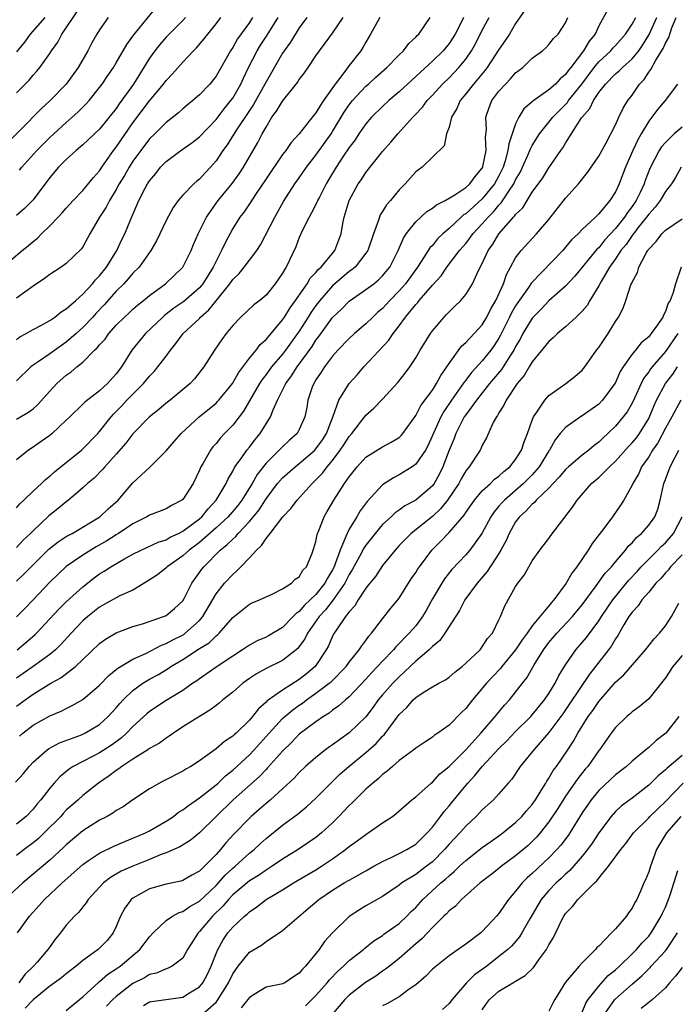
# Model space of a CAD drawing. Units: inches. Extents: x 2580000 to 2583000, y 1506000 to 1509000.
# Drawn here: x 2580343 to 2580422, y 1506886 to 1507005 of the extents above; entities that cross this region are included whole.
import ezdxf

# ---------------------------------------------------------------- set-up
doc = ezdxf.new("R2010")
doc.units = ezdxf.units.IN
doc.header["$MEASUREMENT"] = 0
doc.layers.add('LD25801506_2ft', color=93, linetype='Continuous')

msp = doc.modelspace()

# ---------------------------------------------------------------- linework, layer by layer
at = {"layer": 'LD25801506_2ft'}
for points, elevation in [([(2580343, 1506995.94), (2580344.54, 1506997.46), (2580345, 1506998.05), (2580345.45, 1506998.55), (2580345.82, 1506999), (2580347, 1507000.65), (2580347.22, 1507001), (2580347.98, 1507002.02), (2580348.47, 1507003), (2580349, 1507003.76), (2580351, 1507006.73)], 8902), ([(2580414.24, 1507006.24), (2580413, 1507003.97), (2580412.55, 1507003), (2580411.84, 1507002.16), (2580411.17, 1507001), (2580409.65, 1506999), (2580409.35, 1506998.65), (2580409, 1506998.14), (2580408.36, 1506997.64), (2580407.78, 1506997), (2580407, 1506996.3), (2580405.07, 1506994.93), (2580405, 1506994.85), (2580403.99, 1506994.01), (2580403.39, 1506993), (2580403, 1506992.2), (2580402.17, 1506989.83), (2580402.08, 1506989), (2580401.75, 1506987.75), (2580401.5, 1506987), (2580401, 1506985.98), (2580400.46, 1506985), (2580399, 1506983.19), (2580397, 1506981.41), (2580396.74, 1506981.26), (2580396.45, 1506981), (2580395, 1506979.65), (2580394.25, 1506979), (2580393.62, 1506978.38), (2580393, 1506977.61), (2580392.7, 1506977.3), (2580391.66, 1506975.66), (2580391.21, 1506975), (2580389.76, 1506973), (2580389, 1506972.13), (2580387.87, 1506971), (2580387, 1506970.04), (2580386.43, 1506969.57), (2580385.82, 1506969), (2580385, 1506968.19), (2580383.63, 1506967), (2580383, 1506966.42), (2580381.65, 1506965), (2580381, 1506964.28), (2580380.02, 1506963), (2580379.63, 1506962.37), (2580379, 1506961.46), (2580378.84, 1506961.16), (2580378.73, 1506961), (2580378.56, 1506960.56), (2580378.04, 1506959), (2580377.89, 1506958.11), (2580377.68, 1506957), (2580377, 1506955.47), (2580376.74, 1506955), (2580375.81, 1506954.19), (2580375, 1506953.42), (2580374.6, 1506953), (2580373, 1506951.43), (2580371.93, 1506950.07), (2580371.33, 1506949), (2580370.1, 1506947), (2580369.63, 1506946.37), (2580368.46, 1506945), (2580367, 1506943.65), (2580365, 1506941.92), (2580363.77, 1506941), (2580363, 1506940.29), (2580361.13, 1506939), (2580361, 1506938.87), (2580359.96, 1506938.04), (2580358.76, 1506937.24), (2580357, 1506936.19), (2580355.53, 1506935.53), (2580355, 1506935.26), (2580353.56, 1506934.44), (2580353, 1506934.15), (2580351.57, 1506933), (2580351, 1506932.5), (2580349.58, 1506931), (2580348.36, 1506929.64), (2580347.7, 1506929), (2580347, 1506928.43), (2580345.02, 1506927), (2580343, 1506925.59)], 8872), ([(2580343.37, 1506986.63), (2580343.65, 1506987), (2580345.45, 1506989), (2580346.21, 1506989.79), (2580347, 1506990.56), (2580347.48, 1506991), (2580349, 1506992.39), (2580349.7, 1506993), (2580350.38, 1506993.62), (2580351.38, 1506994.62), (2580351.73, 1506995), (2580353, 1506996.59), (2580353.3, 1506997), (2580353.98, 1506998.02), (2580354.67, 1506999), (2580355, 1506999.54), (2580356.27, 1507001.73), (2580357, 1507002.73), (2580357.1, 1507002.9), (2580359.8, 1507006.2)], 8898), ([(2580354.02, 1507005), (2580353, 1507003.52), (2580352.67, 1507003), (2580352.06, 1507001.94), (2580351.59, 1507001), (2580350.44, 1506999), (2580348.98, 1506997), (2580347.05, 1506995), (2580345.98, 1506994.02), (2580341, 1506989)], 8900), ([(2580341, 1506974.77), (2580343.71, 1506977), (2580344.43, 1506977.57), (2580345, 1506978.07), (2580345.53, 1506978.47), (2580346.03, 1506979), (2580347, 1506979.94), (2580348.03, 1506981), (2580348.5, 1506981.5), (2580349, 1506982.09), (2580349.83, 1506983), (2580351, 1506984.21), (2580352.25, 1506985.75), (2580353, 1506986.58), (2580353.27, 1506987), (2580354.67, 1506989), (2580355, 1506989.41), (2580357, 1506992.34), (2580359, 1506994.99), (2580360.68, 1506997), (2580361, 1506997.44), (2580361.77, 1506998.23), (2580363, 1506999.63), (2580364.28, 1507001), (2580364.65, 1507001.35), (2580365.57, 1507002.43), (2580366.01, 1507003), (2580367, 1507004.22), (2580367.57, 1507005)], 8894), ([(2580342.89, 1506913.11), (2580343.84, 1506914.16), (2580344.52, 1506915), (2580345, 1506915.53), (2580346.69, 1506917), (2580346.87, 1506917.13), (2580348.17, 1506917.83), (2580350.81, 1506918.81), (2580351.24, 1506919), (2580353, 1506920.04), (2580354.04, 1506921), (2580355, 1506922.05), (2580355.43, 1506922.57), (2580355.84, 1506923), (2580357, 1506924.12), (2580358.2, 1506925), (2580359, 1506925.49), (2580359.98, 1506926.02), (2580361.24, 1506926.76), (2580361.57, 1506927), (2580363, 1506927.85), (2580365, 1506929.15), (2580366.15, 1506929.85), (2580367, 1506930.68), (2580367.19, 1506930.82), (2580367.38, 1506931), (2580369, 1506932.88), (2580371, 1506934.5), (2580371.34, 1506934.66), (2580372.21, 1506935), (2580373, 1506935.38), (2580373.67, 1506935.67), (2580375, 1506936.32), (2580376.07, 1506937), (2580376.51, 1506937.49), (2580377, 1506937.78), (2580377.43, 1506938.57), (2580377.88, 1506939), (2580378.49, 1506940.49), (2580378.76, 1506941.24), (2580379, 1506942.03), (2580379.15, 1506942.85), (2580379.36, 1506943.36), (2580379.99, 1506945), (2580380.37, 1506945.63), (2580381.15, 1506947), (2580382.44, 1506949), (2580383, 1506949.81), (2580383.96, 1506951), (2580385, 1506952.14), (2580387, 1506953.41), (2580388.04, 1506953.96), (2580389, 1506954.53), (2580389.24, 1506954.75), (2580389.45, 1506955), (2580391, 1506957.16), (2580391.62, 1506958.38), (2580393, 1506960.22), (2580393.51, 1506961), (2580394.02, 1506961.98), (2580394.75, 1506963), (2580395, 1506963.4), (2580396.49, 1506965.51), (2580397, 1506965.94), (2580398.01, 1506967), (2580399, 1506968.07), (2580399.55, 1506969), (2580400.03, 1506969.97), (2580400.63, 1506971), (2580401.53, 1506973), (2580401.89, 1506974.11), (2580402.4, 1506975), (2580403, 1506976.13), (2580403.65, 1506977), (2580405.52, 1506979), (2580407, 1506980.73), (2580409, 1506983.27), (2580410.55, 1506985), (2580411.65, 1506986.35), (2580413, 1506988.34), (2580413.86, 1506989.86), (2580415, 1506992.08), (2580415.4, 1506993), (2580415.92, 1506994.08), (2580416.48, 1506995), (2580417, 1506995.67), (2580417.9, 1506997), (2580418.44, 1506997.56), (2580419, 1506998.41), (2580419.27, 1506998.73), (2580419.87, 1506999.87), (2580420.75, 1507001.25), (2580421, 1507001.9), (2580421.41, 1507002.59), (2580421.52, 1507003), (2580421.76, 1507003.76), (2580422.29, 1507005)], 8866), ([(2580404.11, 1507005.89), (2580403, 1507004.25), (2580402.26, 1507003), (2580401.76, 1507002.24), (2580401, 1507001.15), (2580399.6, 1506999), (2580399.35, 1506998.65), (2580397.94, 1506997), (2580397, 1506995.81), (2580396.32, 1506995), (2580395.94, 1506994.06), (2580395.3, 1506993), (2580395, 1506991.8), (2580394.7, 1506991), (2580394.42, 1506989.58), (2580391.76, 1506987), (2580391.31, 1506986.69), (2580391, 1506986.44), (2580389.72, 1506985), (2580389, 1506984.28), (2580387.96, 1506983), (2580387.5, 1506982.5), (2580387, 1506981.66), (2580386.74, 1506981.26), (2580386.63, 1506981), (2580386.5, 1506980.5), (2580385.92, 1506979), (2580385.23, 1506977), (2580385, 1506976.66), (2580383.7, 1506975), (2580383.33, 1506974.67), (2580383, 1506974.45), (2580381, 1506972.73), (2580379.45, 1506971), (2580379, 1506970.4), (2580378.43, 1506969.57), (2580378.08, 1506969), (2580377, 1506967.31), (2580375.35, 1506965), (2580375, 1506964.54), (2580373.68, 1506963), (2580373, 1506962.08), (2580372.52, 1506961.48), (2580372.21, 1506961), (2580370.31, 1506957.69), (2580369.76, 1506957), (2580369, 1506956.02), (2580368.01, 1506955), (2580367.52, 1506954.48), (2580367, 1506953.82), (2580366.61, 1506953.39), (2580366.31, 1506953), (2580365.43, 1506951.43), (2580365.17, 1506951), (2580365, 1506950.59), (2580364.24, 1506949), (2580363, 1506947.08), (2580362.9, 1506947), (2580361.64, 1506946.36), (2580361, 1506945.96), (2580359, 1506945.2), (2580358.69, 1506945), (2580357, 1506944.15), (2580355.29, 1506943), (2580355, 1506942.83), (2580353.88, 1506942.12), (2580352.6, 1506941.4), (2580351.93, 1506941), (2580351, 1506940.4), (2580349, 1506939.02), (2580347, 1506937.13), (2580345, 1506935), (2580344.01, 1506933.99), (2580343, 1506932.98)], 8876), ([(2580346.43, 1507005), (2580344.66, 1507003), (2580343.98, 1507002.02), (2580343, 1507000.86)], 8904), ([(2580363.34, 1507005), (2580363, 1507004.63), (2580361, 1507002.61), (2580360.24, 1507001.76), (2580359.64, 1507001), (2580359, 1507000.09), (2580357.09, 1506997), (2580355.37, 1506994.63), (2580355, 1506994.07), (2580354.16, 1506993), (2580353, 1506991.58), (2580351, 1506989.69), (2580350.19, 1506989), (2580349, 1506987.92), (2580348.08, 1506987), (2580347, 1506985.75), (2580345, 1506983.07), (2580343.97, 1506982.03), (2580343, 1506981.19)], 8896), ([(2580371.39, 1507005), (2580371, 1507004.41), (2580369.59, 1507002.41), (2580369, 1507001.37), (2580368.74, 1507001), (2580367, 1506997.94), (2580366.25, 1506997), (2580365, 1506995.68), (2580364.22, 1506995), (2580363.53, 1506994.47), (2580363, 1506994.01), (2580362.47, 1506993.53), (2580361, 1506992.39), (2580359.62, 1506991), (2580359, 1506990.4), (2580357.94, 1506989), (2580357, 1506987.71), (2580356.54, 1506987), (2580355.98, 1506986.02), (2580355.37, 1506985), (2580355, 1506984.32), (2580354.18, 1506983), (2580353.79, 1506982.21), (2580353, 1506981), (2580351.84, 1506979), (2580351, 1506977.43), (2580350.82, 1506977.18), (2580349, 1506975.43), (2580348.4, 1506975), (2580347, 1506974.1), (2580346.38, 1506973.62), (2580345, 1506972.71), (2580343, 1506971.28)], 8892), ([(2580343, 1506966.29), (2580343.4, 1506966.6), (2580344.17, 1506967), (2580345, 1506967.49), (2580346.03, 1506968.03), (2580347, 1506968.57), (2580347.63, 1506969), (2580348.38, 1506969.62), (2580349, 1506969.98), (2580350.13, 1506971), (2580351, 1506971.76), (2580352.15, 1506973), (2580352.52, 1506973.48), (2580353, 1506973.96), (2580353.81, 1506975), (2580355.07, 1506977), (2580355.69, 1506978.31), (2580356.05, 1506979), (2580356.77, 1506980.77), (2580357.73, 1506983), (2580358.49, 1506984.49), (2580358.77, 1506985), (2580359, 1506985.37), (2580359.74, 1506986.26), (2580360.33, 1506987), (2580361, 1506987.69), (2580362.76, 1506989), (2580364.08, 1506989.92), (2580365, 1506990.64), (2580367, 1506992.75), (2580367.97, 1506994.03), (2580368.79, 1506995), (2580369, 1506995.3), (2580369.96, 1506997), (2580370.28, 1506997.72), (2580370.89, 1506999), (2580371.93, 1507001), (2580372.34, 1507001.66), (2580373.13, 1507002.87), (2580374.46, 1507005)], 8890), ([(2580377.89, 1507005), (2580377, 1507003.75), (2580375.96, 1507002.04), (2580375.2, 1507001), (2580375, 1507000.7), (2580373, 1506997.28), (2580372.86, 1506997), (2580371.48, 1506994.52), (2580371, 1506993.83), (2580369.36, 1506991.36), (2580368.32, 1506989.68), (2580367.83, 1506989), (2580367, 1506987.75), (2580366.33, 1506987), (2580365.68, 1506986.32), (2580365, 1506985.57), (2580364.68, 1506985.32), (2580364.32, 1506985), (2580363, 1506983.65), (2580362.45, 1506983), (2580361.84, 1506982.16), (2580361, 1506980.61), (2580359.84, 1506978.16), (2580359.16, 1506977), (2580357.74, 1506975), (2580357, 1506974.26), (2580356.43, 1506973.57), (2580355.92, 1506973), (2580355, 1506972.1), (2580353.54, 1506970.46), (2580352.56, 1506969.44), (2580352.17, 1506969), (2580351, 1506967.75), (2580350.17, 1506967), (2580349, 1506965.98), (2580348.41, 1506965.59), (2580347, 1506964.58), (2580345.6, 1506963.6), (2580345, 1506963.2), (2580344.75, 1506963), (2580343, 1506961.32)], 8888), ([(2580343, 1506956.73), (2580344.45, 1506957.55), (2580345, 1506957.98), (2580345.55, 1506958.45), (2580347, 1506960.08), (2580347.86, 1506961), (2580349, 1506962), (2580349.59, 1506962.41), (2580350.26, 1506963), (2580351, 1506963.59), (2580352.4, 1506965), (2580352.72, 1506965.28), (2580353, 1506965.65), (2580353.65, 1506966.35), (2580354.09, 1506967), (2580355, 1506968.01), (2580355.99, 1506969), (2580356.52, 1506969.48), (2580357, 1506969.94), (2580357.57, 1506970.43), (2580358.28, 1506971), (2580359, 1506971.59), (2580360.91, 1506973), (2580363, 1506975), (2580364, 1506977), (2580364.29, 1506977.71), (2580364.85, 1506979), (2580365.83, 1506981), (2580367.27, 1506983), (2580368.95, 1506985.05), (2580369.78, 1506986.22), (2580370.3, 1506987), (2580372.03, 1506989.97), (2580372.55, 1506991), (2580373, 1506991.82), (2580373.72, 1506993), (2580374.27, 1506993.73), (2580375, 1506994.95), (2580376.8, 1506997.2), (2580377, 1506997.53), (2580377.64, 1506998.36), (2580378.05, 1506999), (2580379, 1507000.4), (2580379.43, 1507001), (2580380.11, 1507001.89), (2580381, 1507003.1), (2580382.28, 1507005)], 8886), ([(2580386.67, 1507005), (2580385.57, 1507003), (2580385, 1507002.04), (2580384.63, 1507001.37), (2580384.38, 1507001), (2580383, 1506999.24), (2580382.36, 1506998.36), (2580381.31, 1506997), (2580379.92, 1506995), (2580379.53, 1506994.47), (2580379, 1506993.55), (2580378.74, 1506993.26), (2580376.97, 1506991), (2580376.03, 1506989.97), (2580375.39, 1506989), (2580375, 1506988.51), (2580373, 1506985.62), (2580371.74, 1506983.74), (2580371.16, 1506982.84), (2580370.36, 1506981.64), (2580369.86, 1506981), (2580369, 1506979.62), (2580368.08, 1506977.92), (2580367.67, 1506977), (2580367, 1506975.73), (2580366.66, 1506975), (2580365.42, 1506973), (2580365, 1506972.51), (2580363.13, 1506970.87), (2580361.94, 1506970.06), (2580360.81, 1506969.19), (2580360.58, 1506969), (2580358.52, 1506967), (2580356.89, 1506965), (2580355.62, 1506963), (2580355, 1506962.18), (2580353.93, 1506961), (2580353, 1506960.15), (2580351.24, 1506958.76), (2580351, 1506958.51), (2580349.41, 1506957), (2580349, 1506956.59), (2580347.29, 1506955), (2580347, 1506954.77), (2580345.97, 1506954.03), (2580345, 1506953.35), (2580344.45, 1506953), (2580343, 1506951.85)], 8884), ([(2580343, 1506946.09), (2580343.43, 1506946.57), (2580343.9, 1506947), (2580345, 1506948.07), (2580346, 1506949), (2580346.51, 1506949.49), (2580347, 1506949.88), (2580347.59, 1506950.41), (2580350.81, 1506953), (2580351, 1506953.17), (2580352.77, 1506955), (2580353, 1506955.25), (2580354.39, 1506957), (2580354.68, 1506957.32), (2580355, 1506957.63), (2580355.67, 1506958.33), (2580356.29, 1506959), (2580357, 1506959.74), (2580358.27, 1506961), (2580359, 1506961.91), (2580359.55, 1506962.45), (2580360.01, 1506963), (2580361, 1506964.3), (2580361.51, 1506965), (2580362.18, 1506965.81), (2580363.06, 1506967), (2580365, 1506968.84), (2580365.14, 1506969), (2580366.14, 1506969.86), (2580367, 1506970.95), (2580368.67, 1506973), (2580369, 1506973.49), (2580369.76, 1506974.24), (2580370.38, 1506975), (2580371, 1506975.84), (2580371.88, 1506977), (2580372.33, 1506977.67), (2580374.07, 1506981), (2580375.12, 1506982.88), (2580376.46, 1506985), (2580377, 1506985.73), (2580377.87, 1506987), (2580379, 1506988.43), (2580380.82, 1506991), (2580381, 1506991.28), (2580382.4, 1506993.6), (2580383, 1506994.48), (2580383.41, 1506995), (2580385, 1506996.72), (2580385.32, 1506997), (2580386.19, 1506997.81), (2580387.54, 1506999), (2580389, 1507000.52), (2580389.51, 1507001), (2580390.15, 1507001.85), (2580391, 1507002.62), (2580391.17, 1507002.83), (2580391.36, 1507003), (2580392.75, 1507005)], 8882), ([(2580396.72, 1507005), (2580396.48, 1507004.48), (2580395.74, 1507003), (2580395.46, 1507002.54), (2580395, 1507001.87), (2580394.28, 1507001), (2580393, 1506999.73), (2580391.57, 1506998.43), (2580391, 1506997.89), (2580390.02, 1506997), (2580389, 1506996.04), (2580387.77, 1506995), (2580387, 1506994.29), (2580385.68, 1506993), (2580385, 1506992.22), (2580384.15, 1506991), (2580383.7, 1506990.3), (2580383, 1506989.38), (2580382.25, 1506988.25), (2580381.43, 1506987), (2580380.53, 1506985.47), (2580380.25, 1506985), (2580379.41, 1506983.41), (2580379.2, 1506983), (2580379.15, 1506982.85), (2580378.48, 1506981.52), (2580378.17, 1506981), (2580377.36, 1506979.36), (2580377, 1506978.54), (2580376.57, 1506977.43), (2580375.82, 1506975.82), (2580375.43, 1506975), (2580375.25, 1506974.75), (2580375, 1506974.28), (2580374.11, 1506973), (2580373, 1506971.63), (2580372.25, 1506971), (2580371.55, 1506970.45), (2580369.96, 1506969), (2580369, 1506967.97), (2580368.22, 1506967), (2580367.7, 1506966.3), (2580366.8, 1506965), (2580365.51, 1506963), (2580364.41, 1506961.59), (2580363.87, 1506961), (2580361.47, 1506959), (2580361, 1506958.64), (2580360.11, 1506957.89), (2580359, 1506957.02), (2580357, 1506954.96), (2580356.15, 1506953.85), (2580355, 1506952.53), (2580353.61, 1506951), (2580353.34, 1506950.66), (2580352.35, 1506949.65), (2580351.55, 1506949), (2580351, 1506948.49), (2580349.27, 1506947), (2580349, 1506946.8), (2580348.02, 1506945.98), (2580346.91, 1506945.09), (2580345, 1506943.32), (2580344.69, 1506943), (2580343.83, 1506942.17), (2580343, 1506941.29)], 8880), ([(2580343, 1506937.24), (2580343.91, 1506938.09), (2580346.91, 1506941.09), (2580348.02, 1506941.98), (2580349, 1506942.62), (2580349.69, 1506943), (2580353.04, 1506945), (2580354.04, 1506945.96), (2580355.22, 1506947), (2580357, 1506949.08), (2580359.04, 1506950.96), (2580361, 1506952.92), (2580361.96, 1506954.04), (2580362.8, 1506955), (2580364.97, 1506957), (2580367, 1506958.66), (2580367.17, 1506958.83), (2580367.33, 1506959), (2580368.97, 1506961), (2580369.69, 1506962.31), (2580371, 1506964.04), (2580371.8, 1506965), (2580372.3, 1506965.7), (2580373, 1506966.29), (2580375, 1506968.66), (2580375.23, 1506969), (2580375.89, 1506970.11), (2580376.54, 1506971), (2580377.94, 1506973), (2580378.32, 1506973.68), (2580379, 1506974.36), (2580379.28, 1506974.72), (2580379.62, 1506975), (2580381.28, 1506977), (2580381.74, 1506978.26), (2580382.04, 1506979), (2580382.24, 1506980.24), (2580382.4, 1506981), (2580382.99, 1506983), (2580384.08, 1506985), (2580384.46, 1506985.54), (2580385, 1506986.38), (2580387, 1506988.89), (2580388, 1506990), (2580388.83, 1506991), (2580390.64, 1506993), (2580390.82, 1506993.18), (2580391.79, 1506994.21), (2580392.38, 1506995), (2580393, 1506995.64), (2580394.22, 1506997), (2580395, 1506997.76), (2580395.61, 1506998.39), (2580396.19, 1506999), (2580397, 1507000), (2580397.7, 1507001), (2580398.18, 1507001.82), (2580399, 1507003.47), (2580399.84, 1507005)], 8878), ([(2580343, 1506922.23), (2580343.45, 1506922.55), (2580344.04, 1506923), (2580345, 1506923.69), (2580346.8, 1506924.8), (2580347.15, 1506925), (2580348.35, 1506925.65), (2580350.11, 1506927), (2580351, 1506927.84), (2580353, 1506929.78), (2580353.7, 1506930.3), (2580355, 1506931.07), (2580357, 1506931.8), (2580358.15, 1506932.15), (2580360.7, 1506933), (2580360.91, 1506933.09), (2580361, 1506933.14), (2580362.01, 1506933.99), (2580363, 1506934.88), (2580363.16, 1506935.16), (2580364.07, 1506937), (2580365, 1506938.29), (2580365.29, 1506938.71), (2580365.52, 1506939), (2580367.5, 1506941), (2580368.35, 1506941.65), (2580369, 1506942.32), (2580369.38, 1506942.63), (2580369.67, 1506943), (2580371, 1506944.41), (2580372.16, 1506945.84), (2580373, 1506947.17), (2580374.4, 1506949), (2580375, 1506949.68), (2580376.49, 1506951), (2580377, 1506951.4), (2580378.85, 1506953), (2580379, 1506953.16), (2580379.77, 1506954.23), (2580380.27, 1506955), (2580381, 1506956.9), (2580381.09, 1506957.09), (2580381.76, 1506959), (2580382.98, 1506961), (2580383.94, 1506962.06), (2580384.77, 1506963), (2580387.77, 1506966.23), (2580388.27, 1506967), (2580389, 1506967.93), (2580389.77, 1506969), (2580391, 1506970.52), (2580391.24, 1506970.76), (2580391.41, 1506971), (2580393, 1506972.83), (2580394.04, 1506973.96), (2580394.75, 1506975), (2580396.27, 1506977), (2580397, 1506977.85), (2580397.51, 1506978.49), (2580397.86, 1506979), (2580399, 1506980.21), (2580399.69, 1506981), (2580400.35, 1506981.65), (2580401, 1506982.45), (2580401.28, 1506982.72), (2580402.26, 1506984.26), (2580402.77, 1506985), (2580403, 1506985.48), (2580403.57, 1506986.43), (2580403.84, 1506987), (2580404.51, 1506988.51), (2580404.71, 1506989), (2580404.78, 1506989.22), (2580405, 1506989.61), (2580405.86, 1506991), (2580407.48, 1506993), (2580408.23, 1506993.77), (2580409, 1506994.54), (2580409.22, 1506994.78), (2580409.36, 1506995), (2580410.94, 1506997), (2580412.45, 1506999), (2580413, 1506999.68), (2580414.43, 1507001), (2580414.69, 1507001.31), (2580415, 1507001.63), (2580416.22, 1507003), (2580417, 1507004.18), (2580417.43, 1507005)], 8870), ([(2580343.1, 1506929), (2580344.13, 1506929.87), (2580345.2, 1506930.8), (2580345.41, 1506931), (2580348.11, 1506933.9), (2580349, 1506934.76), (2580351, 1506936.58), (2580352.35, 1506937.65), (2580353, 1506938.13), (2580353.55, 1506938.45), (2580354.36, 1506939), (2580355.91, 1506939.91), (2580357, 1506940.51), (2580357.98, 1506941), (2580360.05, 1506941.95), (2580361, 1506942.24), (2580361.47, 1506942.53), (2580362.5, 1506943), (2580363, 1506943.26), (2580365, 1506944.76), (2580365.27, 1506945), (2580366.04, 1506945.96), (2580367.03, 1506947), (2580368.21, 1506949), (2580368.45, 1506949.55), (2580369, 1506950.48), (2580369.27, 1506951), (2580370.01, 1506952.01), (2580370.69, 1506953), (2580371, 1506953.38), (2580371.7, 1506954.3), (2580372.31, 1506955), (2580373.54, 1506957), (2580373.85, 1506957.85), (2580374.38, 1506959), (2580375, 1506960.21), (2580375.38, 1506961), (2580376.08, 1506961.92), (2580376.73, 1506963), (2580378.53, 1506965.47), (2580379, 1506966.2), (2580379.36, 1506966.64), (2580381, 1506968.93), (2580382.06, 1506969.94), (2580383, 1506970.91), (2580385, 1506972.3), (2580385.94, 1506973), (2580386.53, 1506973.47), (2580387, 1506973.93), (2580387.88, 1506975), (2580388.9, 1506977), (2580389.51, 1506978.49), (2580389.86, 1506979), (2580391, 1506980.44), (2580392.33, 1506981.67), (2580393, 1506982.07), (2580393.51, 1506982.49), (2580394.52, 1506983), (2580395, 1506983.28), (2580395.7, 1506983.7), (2580397, 1506984.57), (2580397.48, 1506985), (2580398.12, 1506985.88), (2580399, 1506986.89), (2580399.06, 1506987), (2580399.08, 1506987.08), (2580399.47, 1506989), (2580399.39, 1506990.61), (2580399.5, 1506991.5), (2580399.42, 1506993), (2580399.83, 1506994.17), (2580400.16, 1506995), (2580401, 1506996.13), (2580401.77, 1506997), (2580402.39, 1506997.61), (2580403, 1506998.34), (2580403.86, 1506999), (2580405, 1507000.09), (2580406.22, 1507001), (2580406.64, 1507001.36), (2580407, 1507001.74), (2580407.55, 1507002.45), (2580408.1, 1507003), (2580409, 1507004.36), (2580409.28, 1507005)], 8874), ([(2580343.37, 1506918.63), (2580343.79, 1506919), (2580345, 1506919.97), (2580347, 1506921.06), (2580348.37, 1506921.63), (2580349, 1506921.97), (2580349.7, 1506922.3), (2580351, 1506923.05), (2580353, 1506924.77), (2580354.09, 1506925.91), (2580355, 1506926.63), (2580355.19, 1506926.81), (2580357, 1506927.9), (2580358.62, 1506928.61), (2580360.44, 1506929.56), (2580361, 1506929.75), (2580361.79, 1506930.21), (2580363.13, 1506930.87), (2580363.3, 1506931), (2580365, 1506932.53), (2580365.41, 1506933), (2580367, 1506935.72), (2580368.03, 1506937), (2580369, 1506938.08), (2580369.5, 1506938.5), (2580369.96, 1506939), (2580371, 1506940.07), (2580371.85, 1506941), (2580372.46, 1506941.54), (2580373, 1506942.4), (2580373.5, 1506943), (2580375.01, 1506945), (2580376, 1506946), (2580376.73, 1506947), (2580378.55, 1506949), (2580379, 1506949.42), (2580379.77, 1506950.23), (2580380.34, 1506951), (2580381, 1506951.77), (2580381.93, 1506953), (2580382.36, 1506953.64), (2580383, 1506954.66), (2580383.3, 1506955), (2580384.36, 1506956.36), (2580384.91, 1506957.09), (2580385, 1506957.19), (2580385.97, 1506958.03), (2580387, 1506959.11), (2580388.85, 1506961.15), (2580389.74, 1506962.26), (2580390.29, 1506963), (2580391, 1506964.09), (2580391.53, 1506965), (2580392.77, 1506967), (2580393, 1506967.33), (2580394.4, 1506969), (2580394.71, 1506969.29), (2580395, 1506969.63), (2580395.71, 1506970.29), (2580396.41, 1506971), (2580397, 1506971.7), (2580397.81, 1506973), (2580398.5, 1506974.5), (2580399, 1506975.43), (2580399.71, 1506977), (2580400.26, 1506977.74), (2580401, 1506978.98), (2580402.76, 1506981), (2580402.88, 1506981.12), (2580403, 1506981.31), (2580403.86, 1506982.14), (2580404.37, 1506983), (2580405, 1506983.99), (2580406.28, 1506985.72), (2580407, 1506986.91), (2580408.42, 1506989), (2580408.67, 1506989.33), (2580409, 1506989.89), (2580410.93, 1506992.93), (2580411, 1506993.03), (2580411.93, 1506994.07), (2580412.35, 1506995), (2580413, 1506995.97), (2580413.81, 1506997), (2580415, 1506998.21), (2580415.43, 1506998.57), (2580415.84, 1506999), (2580417, 1507000.02), (2580417.79, 1507001), (2580418.29, 1507001.71), (2580419.04, 1507002.96), (2580419.96, 1507005)], 8868), ([(2580422.45, 1506997), (2580420.96, 1506995), (2580420.07, 1506993.93), (2580419.39, 1506993), (2580419, 1506992.55), (2580418.08, 1506991), (2580417.69, 1506990.31), (2580417.1, 1506989), (2580416.22, 1506987), (2580415.43, 1506985), (2580415, 1506984.05), (2580414.33, 1506983), (2580413, 1506981.4), (2580412.79, 1506981.21), (2580412.59, 1506981), (2580411, 1506979.52), (2580410.51, 1506979), (2580409.73, 1506978.27), (2580409, 1506977.38), (2580408.67, 1506977), (2580404.9, 1506973.1), (2580404.54, 1506972.54), (2580403.25, 1506970.75), (2580403, 1506970.35), (2580402.5, 1506969.5), (2580402.28, 1506969), (2580401.2, 1506966.8), (2580401, 1506966.45), (2580400.42, 1506965.58), (2580400.01, 1506965), (2580399, 1506963.75), (2580397.68, 1506962.32), (2580397, 1506961.4), (2580396.82, 1506961.18), (2580396.71, 1506961), (2580395.29, 1506959), (2580394.36, 1506957.64), (2580394.02, 1506957), (2580392.46, 1506953.54), (2580392.15, 1506953), (2580391, 1506951.3), (2580390.57, 1506951), (2580389, 1506950.04), (2580388.31, 1506949.69), (2580387, 1506948.83), (2580385.16, 1506946.84), (2580384.3, 1506945.7), (2580383.9, 1506945), (2580383, 1506943.51), (2580382.74, 1506943), (2580382.61, 1506942.61), (2580381.9, 1506941), (2580381.33, 1506939.33), (2580381.19, 1506939), (2580381, 1506938.62), (2580380.38, 1506937.62), (2580380.09, 1506937), (2580379, 1506935.66), (2580378.32, 1506935), (2580377.63, 1506934.37), (2580377, 1506933.61), (2580376.63, 1506933.37), (2580376.28, 1506933), (2580375, 1506931.7), (2580373.3, 1506930.7), (2580373, 1506930.54), (2580371.93, 1506930.07), (2580371, 1506929.56), (2580370.19, 1506929), (2580369, 1506928.24), (2580367.14, 1506927), (2580365, 1506925.53), (2580364.7, 1506925.3), (2580364.22, 1506925), (2580363, 1506924.14), (2580361, 1506922.92), (2580359, 1506921.6), (2580358.68, 1506921.32), (2580357, 1506919.81), (2580356.24, 1506919), (2580355.6, 1506918.4), (2580354.44, 1506917.56), (2580353, 1506916.63), (2580352.22, 1506916.22), (2580351, 1506915.61), (2580349.84, 1506915), (2580349.33, 1506914.67), (2580348.24, 1506913.76), (2580347.54, 1506913), (2580347, 1506912.38), (2580345.93, 1506911), (2580345.48, 1506910.52), (2580345, 1506909.87), (2580344.16, 1506909), (2580343, 1506908.04)], 8864), ([(2580423, 1506991.81), (2580422.07, 1506991), (2580421, 1506989.98), (2580420.54, 1506989.46), (2580420.25, 1506989), (2580419.14, 1506986.86), (2580418.59, 1506985.41), (2580418.45, 1506985), (2580417.98, 1506983.98), (2580417.49, 1506983), (2580417, 1506982.27), (2580416.44, 1506981.56), (2580416.09, 1506981), (2580415, 1506979.64), (2580413.73, 1506978.27), (2580413, 1506977.33), (2580412.82, 1506977.18), (2580410.11, 1506973.89), (2580409, 1506972.71), (2580407, 1506970.93), (2580406.07, 1506969.93), (2580405, 1506968.87), (2580403.88, 1506967), (2580403.57, 1506966.43), (2580403, 1506965.46), (2580402.77, 1506965), (2580402.31, 1506964.31), (2580401.3, 1506962.7), (2580399.87, 1506961), (2580398.28, 1506959), (2580397, 1506957.26), (2580396.83, 1506957), (2580395.82, 1506955), (2580395.6, 1506954.4), (2580395, 1506953.01), (2580394.26, 1506951), (2580393.85, 1506950.15), (2580393.21, 1506949), (2580393, 1506948.72), (2580391, 1506946.99), (2580389.69, 1506946.31), (2580389, 1506945.8), (2580388.52, 1506945.48), (2580388.03, 1506945), (2580387, 1506944.05), (2580386.11, 1506943), (2580385, 1506941.6), (2580384.76, 1506941.24), (2580384.23, 1506940.23), (2580383.37, 1506938.63), (2580383, 1506938.06), (2580382.48, 1506937), (2580381.08, 1506935), (2580380.17, 1506933.83), (2580379.37, 1506933), (2580377.98, 1506931), (2580377.67, 1506930.33), (2580377, 1506929.4), (2580376.82, 1506929.18), (2580375, 1506927.71), (2580373, 1506926.75), (2580371.86, 1506926.14), (2580371, 1506925.56), (2580370.21, 1506925), (2580369, 1506923.93), (2580367.82, 1506923), (2580367.39, 1506922.61), (2580367, 1506922.33), (2580366.26, 1506921.74), (2580365, 1506921.01), (2580363, 1506919.74), (2580361.87, 1506919), (2580361.37, 1506918.63), (2580361, 1506918.4), (2580360.2, 1506917.8), (2580359, 1506917.15), (2580358.79, 1506917), (2580357, 1506915.88), (2580355.67, 1506915), (2580355.3, 1506914.7), (2580355, 1506914.51), (2580354.15, 1506913.85), (2580352.86, 1506913), (2580351, 1506911.51), (2580350.44, 1506911), (2580349, 1506909.73), (2580348.64, 1506909.36), (2580348.34, 1506909), (2580346.35, 1506907), (2580345.66, 1506906.34), (2580345, 1506905.8), (2580343.92, 1506905), (2580343, 1506904.29)], 8862), ([(2580422.91, 1506987), (2580422.22, 1506985.78), (2580421.73, 1506985), (2580421, 1506984.09), (2580420.36, 1506983), (2580419.79, 1506982.21), (2580419, 1506981.37), (2580418.75, 1506981), (2580417.7, 1506979.7), (2580417.15, 1506979), (2580417.09, 1506978.91), (2580417, 1506978.8), (2580416.27, 1506977.73), (2580415.66, 1506977), (2580415, 1506976), (2580414.3, 1506975), (2580413.28, 1506973.28), (2580413, 1506972.76), (2580411.93, 1506971), (2580411.6, 1506970.4), (2580411, 1506969.72), (2580410.27, 1506969), (2580409, 1506967.81), (2580408.04, 1506967), (2580407.52, 1506966.48), (2580407, 1506966.06), (2580405, 1506963.63), (2580404.62, 1506963), (2580404.03, 1506961.97), (2580403.18, 1506961), (2580401.85, 1506959), (2580401.6, 1506958.4), (2580401, 1506957.5), (2580400.83, 1506957.17), (2580400.69, 1506957), (2580400.32, 1506956.31), (2580399.51, 1506954.49), (2580399, 1506953.61), (2580398.82, 1506953.18), (2580398.72, 1506953), (2580397.4, 1506951), (2580397, 1506950.51), (2580396.45, 1506949.55), (2580396.18, 1506949), (2580394.83, 1506947), (2580394.02, 1506945.98), (2580393, 1506945.04), (2580390.43, 1506943), (2580389, 1506941.53), (2580388.51, 1506941), (2580387, 1506939.13), (2580386.17, 1506937.83), (2580385.47, 1506937), (2580385, 1506936.42), (2580384.09, 1506935), (2580383.69, 1506934.31), (2580383, 1506933.57), (2580382.57, 1506933), (2580381.55, 1506931.55), (2580381.19, 1506931), (2580381, 1506930.65), (2580380.51, 1506929.49), (2580380.24, 1506929), (2580379, 1506927.14), (2580378.89, 1506927), (2580377.87, 1506926.13), (2580377, 1506925.43), (2580375, 1506924.16), (2580373.14, 1506922.86), (2580373, 1506922.7), (2580372.08, 1506921.92), (2580371.39, 1506921), (2580371, 1506920.55), (2580369.41, 1506919), (2580369.19, 1506918.81), (2580369, 1506918.62), (2580368, 1506918), (2580367, 1506917.1), (2580365, 1506915.68), (2580363.98, 1506915), (2580363.35, 1506914.65), (2580363, 1506914.41), (2580360.74, 1506913.26), (2580360.21, 1506913), (2580359, 1506912.31), (2580357, 1506910.97), (2580355.84, 1506910.16), (2580355, 1506909.69), (2580354.61, 1506909.4), (2580353.91, 1506909), (2580353, 1506908.53), (2580351, 1506907.25), (2580349, 1506905.59), (2580348.71, 1506905.29), (2580347, 1506903.75), (2580343.76, 1506901), (2580341.62, 1506899)], 8860), ([(2580343.13, 1506895), (2580344.59, 1506897), (2580345.73, 1506898.27), (2580346.36, 1506899), (2580348.51, 1506901), (2580351, 1506903.23), (2580351.68, 1506903.68), (2580353, 1506904.59), (2580354.62, 1506905.38), (2580356.02, 1506905.98), (2580357, 1506906.36), (2580358.5, 1506907), (2580359, 1506907.26), (2580361, 1506908.43), (2580361.87, 1506909), (2580362.5, 1506909.5), (2580363, 1506909.78), (2580363.68, 1506910.32), (2580365, 1506911.21), (2580367, 1506912.79), (2580367.24, 1506913), (2580368.14, 1506913.86), (2580369, 1506914.54), (2580371, 1506916.41), (2580371.57, 1506917), (2580373.37, 1506919), (2580375, 1506920.75), (2580375.28, 1506921), (2580376.21, 1506921.79), (2580377, 1506922.35), (2580377.39, 1506922.61), (2580377.88, 1506923), (2580379, 1506923.8), (2580380.61, 1506925), (2580380.82, 1506925.18), (2580382.63, 1506927), (2580383, 1506927.51), (2580384.2, 1506929), (2580384.5, 1506929.5), (2580385, 1506930.13), (2580385.35, 1506930.65), (2580385.67, 1506931), (2580387, 1506932.74), (2580388, 1506934), (2580388.84, 1506935), (2580389, 1506935.22), (2580390.46, 1506937.54), (2580391, 1506938.32), (2580391.25, 1506938.75), (2580391.43, 1506939), (2580392.95, 1506941), (2580393.98, 1506942.02), (2580395, 1506943.09), (2580396.8, 1506945.2), (2580397, 1506945.51), (2580398.07, 1506947), (2580399, 1506948.11), (2580399.97, 1506949), (2580400.48, 1506949.52), (2580401, 1506949.88), (2580401.57, 1506950.43), (2580402.32, 1506951), (2580403, 1506951.86), (2580403.71, 1506953), (2580404.01, 1506953.99), (2580404.42, 1506955), (2580405, 1506956.62), (2580405.15, 1506957), (2580405.56, 1506957.56), (2580406.5, 1506959), (2580407, 1506959.57), (2580409.02, 1506961), (2580410.13, 1506961.87), (2580411, 1506962.6), (2580411.32, 1506963), (2580412.74, 1506965), (2580413, 1506965.33), (2580414.11, 1506967), (2580415, 1506968.47), (2580415.36, 1506969), (2580415.92, 1506970.08), (2580416.26, 1506971), (2580416.85, 1506972.85), (2580416.95, 1506973.05), (2580417, 1506973.19), (2580417.65, 1506974.35), (2580417.82, 1506975), (2580418.69, 1506976.69), (2580418.88, 1506977), (2580418.94, 1506977.06), (2580419, 1506977.17), (2580419.91, 1506978.09), (2580420.59, 1506979), (2580421, 1506979.43), (2580423, 1506980.79)], 8858), ([(2580422.91, 1506975), (2580422.23, 1506973), (2580421.95, 1506971.95), (2580421.56, 1506971), (2580421.34, 1506970.66), (2580421, 1506969.65), (2580420.76, 1506969.24), (2580420.69, 1506969), (2580420.07, 1506968.07), (2580419.31, 1506967), (2580419.16, 1506966.84), (2580419, 1506966.63), (2580418.11, 1506965.89), (2580417.4, 1506965), (2580417, 1506964.54), (2580415.91, 1506963), (2580415.56, 1506962.44), (2580415, 1506961.15), (2580414.92, 1506961), (2580413.45, 1506959), (2580413, 1506958.54), (2580411, 1506957.13), (2580410.79, 1506957), (2580409, 1506955.74), (2580408.37, 1506955), (2580407.74, 1506954.26), (2580407.07, 1506953), (2580407, 1506952.91), (2580405.85, 1506951), (2580405, 1506950.04), (2580403.96, 1506949), (2580401.65, 1506947), (2580401.34, 1506946.66), (2580401, 1506946.26), (2580400.41, 1506945.59), (2580400.02, 1506945), (2580398.94, 1506943), (2580397.5, 1506941), (2580397, 1506940.43), (2580395.35, 1506938.65), (2580394.47, 1506937.53), (2580394.12, 1506937), (2580393, 1506935.12), (2580392.26, 1506933.74), (2580391.82, 1506933), (2580391, 1506931.91), (2580390.22, 1506931), (2580388.62, 1506929.38), (2580388.32, 1506929), (2580387, 1506927.64), (2580386.42, 1506927), (2580385.71, 1506926.29), (2580385, 1506925.5), (2580383, 1506923.36), (2580382.56, 1506923), (2580381.74, 1506922.26), (2580381, 1506921.75), (2580380.59, 1506921.41), (2580379.92, 1506921), (2580379, 1506920.35), (2580377, 1506918.86), (2580376.09, 1506917.91), (2580375, 1506916.85), (2580373.19, 1506914.81), (2580373, 1506914.63), (2580372.21, 1506913.79), (2580369.04, 1506911), (2580367, 1506909), (2580365, 1506907.01), (2580363.89, 1506906.11), (2580362.66, 1506905.34), (2580361, 1506904.62), (2580360.41, 1506904.41), (2580359, 1506903.82), (2580357, 1506903.03), (2580355.6, 1506902.4), (2580354.33, 1506901.67), (2580353.45, 1506901), (2580351.63, 1506899), (2580351.39, 1506898.61), (2580351, 1506898.12), (2580350.52, 1506897.48), (2580349.98, 1506897), (2580349, 1506895.92), (2580348.3, 1506895), (2580347.71, 1506894.29), (2580347, 1506893.32), (2580346.79, 1506893), (2580345.49, 1506891.49), (2580345.06, 1506891), (2580344.01, 1506889.99), (2580343.29, 1506889)], 8856), ([(2580422.48, 1506967), (2580421, 1506964.84), (2580419.41, 1506963), (2580419.23, 1506962.77), (2580419, 1506962.41), (2580418.39, 1506961.61), (2580418.08, 1506961), (2580417.32, 1506959.32), (2580417, 1506958.65), (2580416.39, 1506957.61), (2580415.92, 1506957), (2580415, 1506955.9), (2580414.08, 1506955), (2580413.52, 1506954.48), (2580413, 1506953.96), (2580412.45, 1506953.55), (2580411.82, 1506953), (2580411, 1506952.39), (2580409.35, 1506951), (2580409, 1506950.68), (2580408.25, 1506949.75), (2580407.51, 1506949), (2580407, 1506948.45), (2580405.47, 1506947), (2580405.27, 1506946.73), (2580405, 1506946.53), (2580404.28, 1506945.72), (2580403.46, 1506945), (2580403, 1506944.37), (2580402.22, 1506943), (2580401.86, 1506942.14), (2580401.24, 1506941), (2580401, 1506940.6), (2580399.58, 1506938.42), (2580398.36, 1506937), (2580396.91, 1506935), (2580396.25, 1506933.75), (2580394.5, 1506931), (2580393.89, 1506930.11), (2580393, 1506929.4), (2580392.81, 1506929.19), (2580392.6, 1506929), (2580391, 1506927.65), (2580389, 1506925.77), (2580388.23, 1506925), (2580387, 1506923.61), (2580386.49, 1506923), (2580385.88, 1506922.12), (2580385, 1506920.97), (2580383, 1506919.04), (2580381, 1506917.59), (2580380.65, 1506917.35), (2580380.17, 1506917), (2580379, 1506916.09), (2580377.76, 1506915), (2580377, 1506914.26), (2580376.4, 1506913.6), (2580375, 1506912.3), (2580373.54, 1506911), (2580373, 1506910.55), (2580372.19, 1506909.81), (2580371.22, 1506909), (2580371, 1506908.79), (2580369.15, 1506906.85), (2580368.19, 1506905.81), (2580367.53, 1506905), (2580367, 1506904.43), (2580365, 1506902.43), (2580364.07, 1506901.93), (2580363, 1506901.3), (2580362.77, 1506901.23), (2580361, 1506900.87), (2580359, 1506900.29), (2580357, 1506899.18), (2580356.79, 1506899), (2580356.04, 1506897.96), (2580355.53, 1506897), (2580355, 1506895.76), (2580354.64, 1506895), (2580353.9, 1506894.1), (2580353, 1506893.15), (2580352.83, 1506893), (2580351, 1506891.68), (2580350.18, 1506891), (2580349, 1506890.07), (2580348.42, 1506889.58), (2580347, 1506888.58), (2580345, 1506886.96), (2580344.06, 1506885.94)], 8854), ([(2580349, 1506885.66), (2580350.59, 1506887), (2580351, 1506887.33), (2580352.92, 1506889.08), (2580353, 1506889.14), (2580353.98, 1506890.02), (2580355, 1506890.67), (2580355.46, 1506891), (2580357.83, 1506893), (2580359, 1506894.54), (2580359.45, 1506895), (2580361, 1506896.47), (2580361.77, 1506897), (2580362.56, 1506897.44), (2580363, 1506897.56), (2580363.83, 1506898.17), (2580365, 1506898.79), (2580367, 1506900.68), (2580367.3, 1506901), (2580368.08, 1506901.92), (2580369, 1506902.77), (2580369.28, 1506903), (2580371, 1506904.56), (2580371.56, 1506905), (2580372.3, 1506905.7), (2580373, 1506906.32), (2580375, 1506907.93), (2580376.76, 1506909.24), (2580377.86, 1506910.14), (2580379, 1506911.19), (2580380.79, 1506913), (2580381.92, 1506914.09), (2580382.96, 1506915), (2580385, 1506916.67), (2580386.24, 1506917.76), (2580387, 1506918.62), (2580387.2, 1506918.8), (2580389, 1506921.23), (2580389.91, 1506922.09), (2580390.69, 1506923), (2580391, 1506923.29), (2580391.87, 1506923.87), (2580393, 1506924.57), (2580393.77, 1506925), (2580394.59, 1506925.41), (2580395, 1506925.71), (2580395.68, 1506926.32), (2580396.56, 1506927), (2580397, 1506927.39), (2580398.72, 1506929), (2580399, 1506929.35), (2580399.63, 1506930.37), (2580400.22, 1506931), (2580401, 1506932.6), (2580401.18, 1506933), (2580401.7, 1506934.3), (2580403, 1506936.61), (2580403.25, 1506937), (2580404.01, 1506937.99), (2580404.58, 1506939), (2580405, 1506939.71), (2580405.93, 1506941), (2580407, 1506942.4), (2580407.25, 1506942.75), (2580409.85, 1506946.15), (2580410.4, 1506947), (2580412.14, 1506949), (2580413, 1506949.72), (2580414.28, 1506951), (2580415, 1506951.66), (2580416.57, 1506953.43), (2580417, 1506953.87), (2580417.51, 1506954.49), (2580417.87, 1506955), (2580419, 1506956.82), (2580419.09, 1506957), (2580419.65, 1506958.35), (2580419.95, 1506959), (2580421.02, 1506961), (2580421.88, 1506962.12), (2580422.47, 1506963)], 8852), ([(2580422.86, 1506959), (2580421.77, 1506957), (2580421, 1506955.63), (2580420.1, 1506953.9), (2580419.47, 1506953), (2580419, 1506952.21), (2580418.15, 1506951), (2580417.81, 1506950.19), (2580417.08, 1506949), (2580417, 1506948.8), (2580416.02, 1506947), (2580415.62, 1506946.38), (2580414.63, 1506945), (2580413.59, 1506943.59), (2580412.21, 1506941.79), (2580411.74, 1506941), (2580410.35, 1506939), (2580409.76, 1506938.24), (2580409.06, 1506937), (2580407.61, 1506935), (2580407.32, 1506934.68), (2580407, 1506934.28), (2580405, 1506931.88), (2580404.38, 1506931), (2580403.78, 1506930.22), (2580403, 1506928.99), (2580401.36, 1506927), (2580401.21, 1506926.79), (2580400.22, 1506925.78), (2580399.49, 1506925), (2580397.83, 1506923), (2580397, 1506921.94), (2580396.51, 1506921.48), (2580395, 1506919.97), (2580393.67, 1506919), (2580393.26, 1506918.74), (2580393, 1506918.51), (2580392.07, 1506917.93), (2580391, 1506917.2), (2580390.77, 1506917), (2580389, 1506915.7), (2580388.19, 1506915), (2580387.57, 1506914.43), (2580387, 1506914.03), (2580386.48, 1506913.52), (2580385.82, 1506913), (2580385, 1506912.26), (2580383.72, 1506911), (2580383.37, 1506910.63), (2580383, 1506910.3), (2580381.77, 1506909), (2580381, 1506908.24), (2580379.66, 1506907), (2580379, 1506906.46), (2580376.86, 1506905), (2580375, 1506903.87), (2580373.73, 1506903), (2580373, 1506902.55), (2580372.09, 1506901.91), (2580371, 1506901.25), (2580369, 1506899.55), (2580368.48, 1506899), (2580367.81, 1506898.19), (2580366.56, 1506897), (2580365, 1506895.16), (2580364.83, 1506895), (2580363.57, 1506893), (2580363, 1506891.97), (2580361.74, 1506891), (2580361.25, 1506890.75), (2580361, 1506890.69), (2580359.83, 1506890.17), (2580359, 1506890), (2580358.4, 1506889.6), (2580357, 1506888.91), (2580355, 1506887.36), (2580354.61, 1506887), (2580353.81, 1506886.19)], 8850), ([(2580358.28, 1506886.28), (2580359, 1506886.7), (2580359.25, 1506886.75), (2580363, 1506887.29), (2580363.79, 1506887.79), (2580365, 1506888.5), (2580365.41, 1506889), (2580365.96, 1506890.04), (2580366.42, 1506891), (2580367, 1506892.52), (2580367.2, 1506893), (2580367.84, 1506894.16), (2580368.43, 1506895), (2580369, 1506895.68), (2580370.41, 1506897), (2580370.74, 1506897.26), (2580371, 1506897.53), (2580371.89, 1506898.11), (2580373.03, 1506899), (2580375, 1506900.16), (2580376.32, 1506901), (2580379, 1506902.58), (2580379.66, 1506903), (2580381, 1506903.91), (2580382.56, 1506905), (2580383, 1506905.37), (2580383.96, 1506906.04), (2580385, 1506906.83), (2580385.29, 1506907), (2580387, 1506908.21), (2580388.2, 1506909), (2580388.66, 1506909.34), (2580390.54, 1506911), (2580391, 1506911.36), (2580392.84, 1506913), (2580393, 1506913.12), (2580393.91, 1506914.09), (2580395, 1506914.99), (2580397, 1506917.01), (2580398.82, 1506919), (2580400.56, 1506921), (2580400.75, 1506921.25), (2580401.65, 1506922.35), (2580402.26, 1506923), (2580403, 1506923.91), (2580403.83, 1506925), (2580404.36, 1506925.64), (2580405.22, 1506927.22), (2580406.34, 1506929), (2580407, 1506929.87), (2580407.95, 1506931), (2580409.83, 1506933), (2580410.36, 1506933.64), (2580411, 1506934.43), (2580412.7, 1506936.7), (2580413.78, 1506938.22), (2580414.52, 1506939), (2580415, 1506939.6), (2580416.2, 1506941), (2580416.54, 1506941.46), (2580417, 1506941.88), (2580417.51, 1506942.49), (2580418.15, 1506943), (2580419, 1506943.97), (2580419.73, 1506945), (2580420.08, 1506945.92), (2580420.37, 1506947), (2580420.82, 1506949), (2580421, 1506949.48), (2580421.59, 1506951), (2580422.16, 1506952.16), (2580422.61, 1506953)], 8848), ([(2580365, 1506884.92), (2580367, 1506886.68), (2580367.15, 1506886.85), (2580368.48, 1506889), (2580369, 1506890.09), (2580369.64, 1506891), (2580371, 1506892.66), (2580372.46, 1506893.54), (2580373, 1506893.96), (2580375, 1506895.29), (2580378.08, 1506897.92), (2580379.33, 1506899), (2580381, 1506900.13), (2580382.4, 1506901), (2580383, 1506901.35), (2580384.07, 1506901.93), (2580385, 1506902.47), (2580385.94, 1506903), (2580387, 1506903.58), (2580388.06, 1506904.06), (2580389, 1506904.52), (2580389.93, 1506905), (2580391, 1506905.67), (2580392.37, 1506907), (2580393, 1506907.71), (2580393.98, 1506909), (2580394.4, 1506909.6), (2580395, 1506910.26), (2580395.34, 1506910.66), (2580397, 1506912.72), (2580397.24, 1506913), (2580398.1, 1506913.9), (2580398.97, 1506915), (2580401, 1506917.17), (2580401.93, 1506918.07), (2580403, 1506919.19), (2580404.81, 1506921), (2580405, 1506921.21), (2580406.48, 1506923), (2580407, 1506923.77), (2580407.76, 1506925), (2580408.17, 1506925.83), (2580409, 1506927.2), (2580410.23, 1506929), (2580411, 1506929.88), (2580411.51, 1506930.49), (2580413, 1506932.48), (2580413.32, 1506933), (2580414.68, 1506935), (2580416.62, 1506937.38), (2580417.59, 1506938.41), (2580418.11, 1506939), (2580419, 1506939.92), (2580420.1, 1506941), (2580420.54, 1506941.46), (2580421, 1506941.87), (2580421.99, 1506943), (2580423.03, 1506945)], 8846), ([(2580423, 1506940.44), (2580421.62, 1506939), (2580421.36, 1506938.64), (2580421, 1506938.26), (2580420.44, 1506937.56), (2580419.87, 1506937), (2580419, 1506935.95), (2580418.17, 1506935), (2580417.71, 1506934.29), (2580417, 1506933.55), (2580416.62, 1506933), (2580416.01, 1506932.01), (2580415.28, 1506930.72), (2580415, 1506930.34), (2580414.51, 1506929.49), (2580414.15, 1506929), (2580412.62, 1506927), (2580411.9, 1506926.1), (2580409.49, 1506922.51), (2580408.67, 1506921.33), (2580407, 1506919.09), (2580405.17, 1506917), (2580405, 1506916.77), (2580403.54, 1506915), (2580402.55, 1506913.45), (2580402.11, 1506913), (2580401, 1506911.72), (2580400.34, 1506911), (2580399, 1506909.79), (2580398.27, 1506909), (2580397, 1506907.83), (2580396.29, 1506907), (2580395.65, 1506906.35), (2580395, 1506905.64), (2580394.46, 1506905), (2580393, 1506903.55), (2580392.3, 1506903), (2580391.55, 1506902.45), (2580391, 1506902.02), (2580389.34, 1506901), (2580389, 1506900.72), (2580387, 1506899.37), (2580385, 1506898.23), (2580384.24, 1506897.76), (2580383, 1506896.96), (2580381, 1506895.02), (2580380.04, 1506893.96), (2580379.37, 1506893), (2580377.74, 1506891), (2580377.37, 1506890.63), (2580377, 1506890.17), (2580376.29, 1506889.71), (2580375.25, 1506889), (2580375, 1506888.87), (2580374.83, 1506888.83), (2580373, 1506888.46), (2580371.58, 1506887.58), (2580371, 1506887.25), (2580370.82, 1506887), (2580370.01, 1506885.99)], 8844), ([(2580377.75, 1506886.25), (2580379, 1506887.47), (2580380.34, 1506889), (2580380.63, 1506889.37), (2580381.62, 1506890.38), (2580382.33, 1506891), (2580383, 1506891.66), (2580384.71, 1506893), (2580384.86, 1506893.14), (2580385.96, 1506894.04), (2580387, 1506894.69), (2580387.17, 1506894.83), (2580389, 1506896.14), (2580389.92, 1506897), (2580390.45, 1506897.55), (2580391, 1506898.06), (2580391.86, 1506899), (2580394.03, 1506901), (2580394.56, 1506901.44), (2580395, 1506901.86), (2580395.63, 1506902.37), (2580396.26, 1506903), (2580397, 1506903.7), (2580399, 1506905.24), (2580400.02, 1506905.98), (2580401, 1506906.66), (2580401.46, 1506907), (2580403, 1506908.27), (2580403.73, 1506909), (2580404.32, 1506909.68), (2580405, 1506910.43), (2580405.4, 1506911), (2580406.09, 1506912.09), (2580406.63, 1506913), (2580406.76, 1506913.24), (2580407, 1506913.58), (2580407.51, 1506914.49), (2580407.91, 1506915), (2580409.29, 1506917), (2580409.96, 1506918.04), (2580410.48, 1506919), (2580411.73, 1506921), (2580412.27, 1506921.73), (2580413, 1506922.81), (2580415, 1506925.11), (2580416.01, 1506925.99), (2580418.61, 1506929), (2580419.65, 1506930.35), (2580420.3, 1506931), (2580421, 1506931.9), (2580421.72, 1506933), (2580422.6, 1506934.6)], 8842), ([(2580423, 1506928.33), (2580421.88, 1506927), (2580421, 1506925.65), (2580419, 1506923.12), (2580417.85, 1506922.15), (2580417, 1506921.54), (2580416.72, 1506921.28), (2580416.38, 1506921), (2580415, 1506919.67), (2580414.5, 1506919), (2580413.08, 1506917), (2580413, 1506916.91), (2580411.66, 1506915), (2580411.35, 1506914.65), (2580410.46, 1506913.54), (2580409, 1506911.43), (2580408.06, 1506909.94), (2580407, 1506908.34), (2580405.95, 1506907), (2580405.51, 1506906.49), (2580405, 1506905.98), (2580404.49, 1506905.51), (2580403, 1506904.25), (2580401.29, 1506903), (2580401, 1506902.75), (2580400.02, 1506901.98), (2580398.73, 1506901), (2580396.49, 1506899), (2580395.78, 1506898.22), (2580395, 1506897.63), (2580394.7, 1506897.3), (2580394.37, 1506897), (2580393, 1506895.65), (2580391.72, 1506894.28), (2580391, 1506893.68), (2580389, 1506891.9), (2580387.85, 1506891), (2580387.38, 1506890.62), (2580387, 1506890.38), (2580386.19, 1506889.81), (2580384.95, 1506889.05), (2580383, 1506887.51), (2580382.49, 1506887), (2580380.89, 1506885.11)], 8840), ([(2580422.6, 1506921), (2580421.06, 1506919), (2580419.89, 1506918.11), (2580419, 1506917.27), (2580418.84, 1506917.16), (2580418.67, 1506917), (2580417, 1506915.62), (2580416.31, 1506915), (2580415, 1506914), (2580413, 1506912.12), (2580412.09, 1506911), (2580411.64, 1506910.36), (2580411, 1506909.41), (2580409.5, 1506907), (2580409.3, 1506906.7), (2580408.45, 1506905.55), (2580407.97, 1506905), (2580407, 1506904), (2580405, 1506902.14), (2580404.39, 1506901.61), (2580403.79, 1506901), (2580403, 1506899.99), (2580402.14, 1506899), (2580401.67, 1506898.33), (2580401, 1506897.33), (2580400.72, 1506897), (2580399, 1506895.17), (2580398.8, 1506895), (2580397, 1506893.64), (2580396.11, 1506893), (2580395, 1506892.24), (2580393.2, 1506890.8), (2580393, 1506890.62), (2580392.2, 1506889.8), (2580391, 1506888.77), (2580390.22, 1506888.22), (2580389, 1506887.3), (2580387.51, 1506886.49), (2580387, 1506886.25)], 8838), ([(2580423, 1506916.32), (2580421.45, 1506915), (2580421.2, 1506914.8), (2580421, 1506914.59), (2580420.12, 1506913.88), (2580419.26, 1506913), (2580419, 1506912.75), (2580417, 1506911.19), (2580415.73, 1506910.27), (2580415, 1506909.58), (2580414.48, 1506909), (2580413, 1506907), (2580412.21, 1506905.79), (2580411.63, 1506905), (2580411, 1506904.21), (2580409.51, 1506902.49), (2580409, 1506902.06), (2580408.46, 1506901.54), (2580407.86, 1506901), (2580407, 1506900.1), (2580406.06, 1506899), (2580405.66, 1506898.34), (2580404.69, 1506896.69), (2580403.76, 1506895), (2580403.47, 1506894.53), (2580402.55, 1506893.45), (2580402.05, 1506893), (2580401, 1506892.15), (2580399.53, 1506891), (2580398.06, 1506889.94), (2580397.1, 1506889), (2580395.37, 1506887), (2580395.22, 1506886.78), (2580395, 1506886.53), (2580394.2, 1506885.8)], 8836), ([(2580399, 1506885.74), (2580399.49, 1506886.51), (2580399.87, 1506887), (2580401, 1506888), (2580402.65, 1506889), (2580402.88, 1506889.12), (2580403, 1506889.21), (2580404.13, 1506889.87), (2580405.16, 1506890.84), (2580405.86, 1506891.86), (2580406.7, 1506893), (2580407, 1506893.58), (2580407.54, 1506894.46), (2580408.55, 1506896.55), (2580408.79, 1506897), (2580409, 1506897.31), (2580409.84, 1506898.16), (2580410.46, 1506899), (2580411, 1506899.52), (2580412.47, 1506901), (2580412.75, 1506901.25), (2580413, 1506901.59), (2580414.17, 1506903), (2580415.65, 1506905), (2580416.26, 1506905.74), (2580417.17, 1506907), (2580419, 1506908.84), (2580419.14, 1506909), (2580420.08, 1506909.92), (2580421, 1506910.78), (2580423.13, 1506913)], 8834), ([(2580422.84, 1506909), (2580421.14, 1506907), (2580420.32, 1506905.68), (2580419.93, 1506905), (2580419.2, 1506903), (2580419, 1506902.33), (2580418.62, 1506901.38), (2580418.43, 1506901), (2580418, 1506900), (2580417.55, 1506899), (2580417.34, 1506898.66), (2580417, 1506897.95), (2580416.58, 1506897.42), (2580416.31, 1506897), (2580415, 1506895.49), (2580414.54, 1506895), (2580413, 1506893.42), (2580412.78, 1506893.22), (2580412.62, 1506893), (2580411, 1506891.41), (2580410.63, 1506891), (2580409, 1506889.06), (2580407.7, 1506887), (2580407.46, 1506886.54), (2580407, 1506885.6)], 8832), ([(2580411, 1506885.46), (2580411.44, 1506886.56), (2580411.74, 1506887), (2580413, 1506888.6), (2580414.14, 1506889.86), (2580415, 1506890.55), (2580415.5, 1506891), (2580417, 1506892.46), (2580417.53, 1506893), (2580418.2, 1506893.8), (2580419, 1506894.61), (2580419.31, 1506895), (2580420.51, 1506897), (2580420.65, 1506897.35), (2580421, 1506898.1), (2580421.36, 1506899), (2580421.56, 1506899.56), (2580422.48, 1506902.48)], 8830), ([(2580413.54, 1506885), (2580414.94, 1506887), (2580417, 1506888.82), (2580418.18, 1506889.82), (2580419, 1506890.69), (2580419.17, 1506890.83), (2580419.3, 1506891), (2580421, 1506892.83), (2580421.13, 1506893), (2580421.36, 1506893.36), (2580422.45, 1506895)], 8828), ([(2580423, 1506890.85), (2580422.21, 1506889.79), (2580421.5, 1506889), (2580421, 1506888.41), (2580419.45, 1506887), (2580419.21, 1506886.79), (2580419, 1506886.65), (2580418.1, 1506885.9)], 8826)]:
    msp.add_lwpolyline(points, dxfattribs=dict(at, elevation=elevation))

doc.saveas('drawing.dxf')
